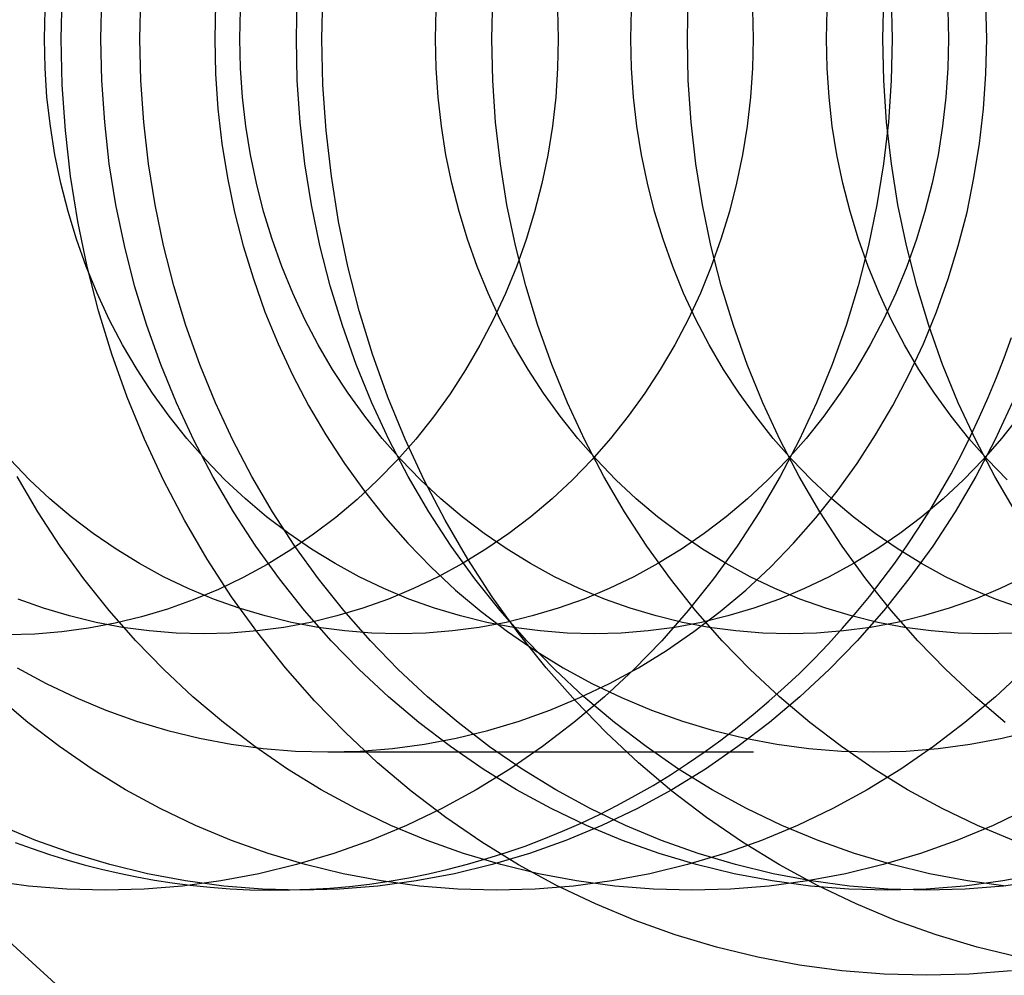
# Model space of a CAD drawing. Extents: x -221 to 1161, y 431 to 1015.
# Drawn here: x 230 to 236, y 491 to 497 of the extents above; entities that cross this region are included whole.
import ezdxf

# ---------------------------------------------------------------- set-up
doc = ezdxf.new("R2010")
doc.units = 0
doc.header["$LTSCALE"] = 10
doc.linetypes.add('VERDECKT', pattern=[0.375, 0.25, -0.125])
doc.layers.get('0').update_dxf_attribs({"linetype": 'CONTINUOUS'})
doc.layers.add('STEMPEL', color=3, linetype='CONTINUOUS')

# ---------------------------------------------------------------- blocks, each defined once
blk = doc.blocks.new('A$C230E0C2D')
at = {"color": 1, "linetype": 'VERDECKT'}
blk.add_line((236.0174, 206.8748), (239.2227, 206.8748), dxfattribs=at)
for points in [[(240.032, 205.589, 0), (239.783, 205.569, 0), (239.533, 205.563, 0), (239.284, 205.569, 0), (239.035, 205.589, 0), (238.788, 205.622, 0), (238.542, 205.669, 0), (238.299, 205.728, 0), (238.058, 205.8, 0), (237.822, 205.884, 0), (237.589, 205.982, 0), (237.361, 206.091, 0), (237.138, 206.212, 0), (236.921, 206.345, 0), (236.71, 206.49, 0), (236.507, 206.645, 0), (236.31, 206.811, 0), (236.121, 206.988, 0), (235.94, 207.174, 0), (235.768, 207.369, 0), (235.606, 207.574, 0), (235.452, 207.786, 0), (235.308, 208.007, 0), (235.175, 208.235, 0), (235.052, 208.47, 0), (234.94, 208.711, 0), (234.839, 208.958, 0), (234.749, 209.21, 0), (234.671, 209.466, 0), (234.604, 209.726, 0), (234.55, 209.99, 0), (234.507, 210.256, 0), (234.477, 210.524, 0), (234.458, 210.793, 0), (234.452, 211.063, 0), (234.458, 211.333, 0)], [(240.073, 205.669, 0), (239.83, 205.728, 0), (239.589, 205.8, 0), (239.352, 205.884, 0), (239.12, 205.982, 0), (238.892, 206.091, 0), (238.669, 206.212, 0), (238.452, 206.345, 0), (238.241, 206.49, 0), (238.037, 206.645, 0), (237.841, 206.811, 0), (237.652, 206.988, 0), (237.471, 207.174, 0), (237.299, 207.369, 0), (237.136, 207.574, 0), (236.983, 207.786, 0), (236.839, 208.007, 0), (236.706, 208.235, 0), (236.583, 208.47, 0), (236.471, 208.711, 0), (236.37, 208.958, 0), (236.28, 209.21, 0), (236.202, 209.466, 0), (236.135, 209.726, 0), (236.08, 209.99, 0), (236.038, 210.256, 0), (236.007, 210.524, 0), (235.989, 210.793, 0), (235.983, 211.063, 0), (235.989, 211.333, 0)], [(234.181, 206.343, 0), (234.281, 206.307, 0), (234.382, 206.273, 0), (234.484, 206.241, 0), (234.586, 206.212, 0), (234.688, 206.186, 0), (234.792, 206.162, 0), (234.895, 206.141, 0), (235, 206.122, 0), (235.104, 206.106, 0), (235.209, 206.092, 0)], [(240.036, 208.925, 0), (239.934, 208.706, 0), (239.822, 208.492, 0), (239.701, 208.285, 0), (239.57, 208.084, 0), (239.43, 207.891, 0), (239.282, 207.705, 0), (239.126, 207.527, 0), (238.962, 207.358, 0), (238.79, 207.198, 0), (238.611, 207.047, 0), (238.426, 206.906, 0), (238.235, 206.774, 0), (238.037, 206.653, 0), (237.835, 206.543, 0), (237.627, 206.443, 0), (237.416, 206.355, 0), (237.201, 206.278, 0), (236.982, 206.213, 0), (236.761, 206.159, 0), (236.537, 206.117, 0), (236.312, 206.087, 0), (236.086, 206.069, 0), (235.86, 206.063, 0), (235.633, 206.069, 0), (235.407, 206.087, 0), (235.182, 206.117, 0), (234.959, 206.159, 0), (234.737, 206.213, 0), (234.519, 206.278, 0), (234.303, 206.355, 0), (234.092, 206.443, 0)], [(240.11, 207.358, 0), (239.938, 207.198, 0), (239.759, 207.047, 0), (239.574, 206.906, 0), (239.383, 206.774, 0), (239.185, 206.653, 0), (238.983, 206.543, 0), (238.775, 206.443, 0), (238.564, 206.355, 0), (238.349, 206.278, 0), (238.13, 206.213, 0), (237.909, 206.159, 0), (237.686, 206.117, 0), (237.461, 206.087, 0), (237.234, 206.069, 0), (237.008, 206.063, 0), (236.781, 206.069, 0), (236.555, 206.087, 0), (236.33, 206.117, 0), (236.107, 206.159, 0), (235.885, 206.213, 0), (235.667, 206.278, 0), (235.452, 206.355, 0), (235.24, 206.443, 0), (235.033, 206.543, 0), (234.83, 206.653, 0), (234.633, 206.774, 0), (234.441, 206.906, 0), (234.256, 207.047, 0), (234.077, 207.198, 0)], [(240.131, 206.543, 0), (239.924, 206.443, 0), (239.712, 206.355, 0), (239.497, 206.278, 0), (239.278, 206.213, 0), (239.057, 206.159, 0), (238.834, 206.117, 0), (238.609, 206.087, 0), (238.382, 206.069, 0), (238.156, 206.063, 0), (237.929, 206.069, 0), (237.703, 206.087, 0), (237.478, 206.117, 0), (237.255, 206.159, 0), (237.033, 206.213, 0), (236.815, 206.278, 0), (236.6, 206.355, 0), (236.388, 206.443, 0), (236.181, 206.543, 0), (235.978, 206.653, 0), (235.781, 206.774, 0), (235.589, 206.906, 0), (235.404, 207.047, 0), (235.225, 207.198, 0), (235.054, 207.358, 0), (234.889, 207.527, 0), (234.733, 207.705, 0), (234.585, 207.891, 0), (234.446, 208.084, 0), (234.315, 208.285, 0), (234.194, 208.492, 0)], [(234.685, 211.063, 0), (234.69, 211.308, 0)], [(240.205, 206.159, 0), (239.982, 206.117, 0), (239.757, 206.087, 0), (239.531, 206.069, 0), (239.304, 206.063, 0), (239.077, 206.069, 0), (238.851, 206.087, 0), (238.626, 206.117, 0), (238.403, 206.159, 0), (238.181, 206.213, 0), (237.963, 206.278, 0), (237.748, 206.355, 0), (237.536, 206.443, 0), (237.329, 206.543, 0), (237.126, 206.653, 0), (236.929, 206.774, 0), (236.737, 206.906, 0), (236.552, 207.047, 0), (236.373, 207.198, 0), (236.202, 207.358, 0), (236.037, 207.527, 0), (235.881, 207.705, 0), (235.733, 207.891, 0), (235.594, 208.084, 0), (235.463, 208.285, 0), (235.342, 208.492, 0), (235.23, 208.706, 0), (235.128, 208.925, 0), (235.036, 209.149, 0), (234.955, 209.378, 0), (234.883, 209.611, 0), (234.823, 209.848, 0), (234.773, 210.087, 0), (234.734, 210.329, 0), (234.707, 210.573, 0), (234.69, 210.818, 0), (234.685, 211.063, 0)], [(240.211, 206.117, 0), (239.986, 206.087, 0), (239.76, 206.069, 0), (239.533, 206.063, 0), (239.307, 206.069, 0), (239.081, 206.087, 0), (238.856, 206.117, 0), (238.632, 206.159, 0), (238.411, 206.213, 0), (238.193, 206.278, 0), (237.977, 206.355, 0), (237.766, 206.443, 0), (237.558, 206.543, 0), (237.356, 206.653, 0), (237.159, 206.774, 0), (236.967, 206.905, 0), (236.782, 207.047, 0), (236.603, 207.198, 0), (236.431, 207.358, 0), (236.267, 207.527, 0), (236.111, 207.705, 0), (235.963, 207.891, 0), (235.823, 208.084, 0), (235.693, 208.285, 0), (235.571, 208.492, 0), (235.46, 208.706, 0), (235.358, 208.925, 0), (235.266, 209.149, 0), (235.184, 209.378, 0), (235.113, 209.611, 0), (235.052, 209.848, 0), (235.003, 210.087, 0), (234.964, 210.329, 0), (234.936, 210.573, 0), (234.92, 210.818, 0), (234.914, 211.063, 0), (234.92, 211.308, 0)], [(235.833, 211.063, 0), (235.838, 211.308, 0)], [(239.999, 206.087, 0), (239.774, 206.117, 0), (239.551, 206.159, 0), (239.329, 206.213, 0), (239.111, 206.278, 0), (238.896, 206.355, 0), (238.684, 206.443, 0), (238.477, 206.543, 0), (238.274, 206.653, 0), (238.077, 206.774, 0), (237.886, 206.906, 0), (237.7, 207.047, 0), (237.521, 207.198, 0), (237.35, 207.358, 0), (237.186, 207.527, 0), (237.029, 207.705, 0), (236.881, 207.891, 0), (236.742, 208.084, 0), (236.611, 208.285, 0), (236.49, 208.492, 0), (236.378, 208.706, 0), (236.276, 208.925, 0), (236.184, 209.149, 0), (236.103, 209.378, 0), (236.031, 209.611, 0), (235.971, 209.848, 0), (235.921, 210.087, 0), (235.883, 210.329, 0), (235.855, 210.573, 0), (235.838, 210.818, 0), (235.833, 211.063, 0)], [(236.981, 211.063, 0), (236.986, 211.308, 0)], [(240.044, 206.355, 0), (239.832, 206.443, 0), (239.625, 206.543, 0), (239.422, 206.653, 0), (239.225, 206.774, 0), (239.034, 206.906, 0), (238.848, 207.047, 0), (238.669, 207.198, 0), (238.498, 207.358, 0), (238.334, 207.527, 0), (238.177, 207.705, 0), (238.029, 207.891, 0), (237.89, 208.084, 0), (237.759, 208.285, 0), (237.638, 208.492, 0), (237.526, 208.706, 0), (237.424, 208.925, 0), (237.332, 209.149, 0), (237.251, 209.378, 0), (237.18, 209.611, 0), (237.119, 209.848, 0), (237.069, 210.087, 0), (237.031, 210.329, 0), (237.003, 210.573, 0), (236.986, 210.818, 0), (236.981, 211.063, 0)], [(238.129, 211.063, 0), (238.134, 211.308, 0)], [(239.996, 207.047, 0), (239.818, 207.198, 0), (239.646, 207.358, 0), (239.482, 207.527, 0), (239.325, 207.705, 0), (239.177, 207.891, 0), (239.038, 208.084, 0), (238.907, 208.285, 0), (238.786, 208.492, 0), (238.674, 208.706, 0), (238.572, 208.925, 0), (238.48, 209.149, 0), (238.399, 209.378, 0), (238.328, 209.611, 0), (238.267, 209.848, 0), (238.217, 210.087, 0), (238.179, 210.329, 0), (238.151, 210.573, 0), (238.134, 210.818, 0), (238.129, 211.063, 0)], [(239.277, 211.063, 0), (239.282, 211.308, 0)], [(240.055, 208.285, 0), (239.934, 208.492, 0), (239.822, 208.706, 0), (239.72, 208.925, 0), (239.628, 209.149, 0), (239.547, 209.378, 0), (239.476, 209.611, 0), (239.415, 209.848, 0), (239.365, 210.087, 0), (239.327, 210.329, 0), (239.299, 210.573, 0), (239.282, 210.818, 0), (239.277, 211.063, 0)], [(234.193, 207.369, 0), (234.363, 207.277, 0), (234.537, 207.194, 0), (234.714, 207.12, 0), (234.894, 207.055, 0), (235.077, 207, 0), (235.263, 206.955, 0), (235.45, 206.92, 0), (235.638, 206.895, 0), (235.828, 206.88, 0), (236.017, 206.875, 0), (236.207, 206.88, 0), (236.397, 206.895, 0), (236.585, 206.92, 0), (236.772, 206.955, 0), (236.957, 207, 0), (237.141, 207.055, 0), (237.321, 207.12, 0), (237.498, 207.194, 0), (237.672, 207.277, 0), (237.841, 207.369, 0), (238.007, 207.471, 0), (238.167, 207.581, 0), (238.322, 207.699, 0), (238.472, 207.825, 0), (238.616, 207.96, 0), (238.753, 208.101, 0), (238.884, 208.25, 0), (239.008, 208.406, 0), (239.125, 208.568, 0), (239.234, 208.736, 0), (239.336, 208.91, 0), (239.43, 209.089, 0), (239.515, 209.272, 0), (239.592, 209.46, 0), (239.66, 209.652, 0), (239.72, 209.847, 0), (239.771, 210.045, 0), (239.812, 210.246, 0), (239.845, 210.448, 0), (239.868, 210.652, 0), (239.882, 210.857, 0), (239.887, 211.063, 0), (239.882, 211.268, 0)], [(235.358, 211.268, 0), (235.354, 211.063, 0), (235.358, 210.857, 0), (235.372, 210.652, 0), (235.395, 210.448, 0), (235.428, 210.246, 0), (235.469, 210.045, 0), (235.52, 209.847, 0), (235.58, 209.652, 0), (235.648, 209.46, 0), (235.725, 209.272, 0), (235.81, 209.089, 0), (235.904, 208.91, 0), (236.006, 208.736, 0), (236.115, 208.568, 0), (236.232, 208.406, 0), (236.356, 208.25, 0), (236.487, 208.101, 0), (236.624, 207.96, 0), (236.768, 207.825, 0), (236.918, 207.699, 0), (237.073, 207.581, 0), (237.234, 207.471, 0), (237.399, 207.369, 0), (237.568, 207.277, 0), (237.742, 207.194, 0), (237.919, 207.12, 0), (238.1, 207.055, 0), (238.283, 207, 0), (238.468, 206.955, 0), (238.655, 206.92, 0), (238.843, 206.895, 0), (239.033, 206.88, 0), (239.223, 206.875, 0), (239.413, 206.88, 0), (239.602, 206.895, 0), (239.79, 206.92, 0), (239.978, 206.955, 0), (240.163, 207, 0)], [(238.511, 211.234, 0), (238.515, 211.063, 0), (238.511, 210.891, 0), (238.499, 210.72, 0), (238.48, 210.55, 0), (238.453, 210.381, 0), (238.418, 210.214, 0), (238.376, 210.048, 0), (238.326, 209.885, 0), (238.269, 209.725, 0), (238.205, 209.569, 0), (238.133, 209.415, 0), (238.055, 209.266, 0), (237.97, 209.121, 0), (237.879, 208.981, 0), (237.782, 208.846, 0), (237.678, 208.716, 0), (237.569, 208.592, 0), (237.454, 208.473, 0), (237.334, 208.361, 0), (237.209, 208.256, 0), (237.08, 208.157, 0), (236.946, 208.065, 0), (236.808, 207.981, 0), (236.666, 207.903, 0), (236.521, 207.834, 0), (236.373, 207.772, 0), (236.223, 207.718, 0), (236.07, 207.673, 0), (235.916, 207.635, 0), (235.759, 207.606, 0), (235.602, 207.585, 0), (235.444, 207.572, 0), (235.286, 207.568, 0), (235.127, 207.572, 0), (234.969, 207.585, 0), (234.812, 207.606, 0), (234.656, 207.635, 0), (234.501, 207.673, 0), (234.348, 207.718, 0), (234.198, 207.772, 0)], [(239.659, 211.234, 0), (239.663, 211.063, 0), (239.659, 210.891, 0), (239.647, 210.72, 0), (239.628, 210.55, 0), (239.601, 210.381, 0), (239.566, 210.214, 0), (239.524, 210.048, 0), (239.474, 209.885, 0), (239.417, 209.725, 0), (239.353, 209.569, 0), (239.281, 209.415, 0), (239.203, 209.266, 0), (239.118, 209.121, 0), (239.027, 208.981, 0), (238.93, 208.846, 0), (238.826, 208.716, 0), (238.717, 208.592, 0), (238.602, 208.473, 0), (238.482, 208.361, 0), (238.357, 208.256, 0), (238.228, 208.157, 0), (238.094, 208.065, 0), (237.956, 207.981, 0), (237.814, 207.903, 0), (237.669, 207.834, 0), (237.522, 207.772, 0), (237.371, 207.718, 0), (237.218, 207.673, 0), (237.064, 207.635, 0), (236.907, 207.606, 0), (236.75, 207.585, 0), (236.592, 207.572, 0), (236.434, 207.568, 0), (236.275, 207.572, 0), (236.117, 207.585, 0), (235.96, 207.606, 0), (235.804, 207.635, 0), (235.649, 207.673, 0), (235.496, 207.718, 0), (235.346, 207.772, 0), (235.198, 207.834, 0), (235.053, 207.903, 0), (234.912, 207.981, 0), (234.774, 208.065, 0), (234.64, 208.157, 0), (234.51, 208.256, 0), (234.385, 208.361, 0), (234.265, 208.473, 0), (234.151, 208.592, 0)], [(234.353, 211.063, 0), (234.357, 211.234, 0)], [(240.078, 208.846, 0), (239.974, 208.716, 0), (239.865, 208.592, 0), (239.75, 208.473, 0), (239.63, 208.361, 0), (239.505, 208.256, 0), (239.376, 208.157, 0), (239.242, 208.065, 0), (239.104, 207.981, 0), (238.962, 207.903, 0), (238.817, 207.834, 0), (238.67, 207.772, 0), (238.519, 207.718, 0), (238.366, 207.673, 0), (238.212, 207.635, 0), (238.056, 207.606, 0), (237.898, 207.585, 0), (237.74, 207.572, 0), (237.582, 207.568, 0), (237.423, 207.572, 0), (237.265, 207.585, 0), (237.108, 207.606, 0), (236.952, 207.635, 0), (236.797, 207.673, 0), (236.644, 207.718, 0), (236.494, 207.772, 0), (236.346, 207.834, 0), (236.201, 207.903, 0), (236.06, 207.981, 0), (235.922, 208.065, 0), (235.788, 208.157, 0), (235.658, 208.256, 0), (235.533, 208.361, 0), (235.413, 208.473, 0), (235.299, 208.592, 0), (235.189, 208.716, 0), (235.086, 208.846, 0), (234.988, 208.981, 0), (234.897, 209.121, 0), (234.812, 209.266, 0), (234.734, 209.415, 0), (234.663, 209.569, 0), (234.599, 209.725, 0), (234.542, 209.885, 0), (234.492, 210.048, 0), (234.45, 210.214, 0), (234.415, 210.381, 0), (234.388, 210.55, 0), (234.368, 210.72, 0), (234.357, 210.891, 0), (234.353, 211.063, 0)], [(235.501, 211.063, 0), (235.505, 211.234, 0)], [(240.11, 207.903, 0), (239.965, 207.834, 0), (239.818, 207.772, 0), (239.667, 207.718, 0), (239.514, 207.673, 0), (239.36, 207.635, 0), (239.204, 207.606, 0), (239.046, 207.585, 0), (238.888, 207.572, 0), (238.73, 207.568, 0), (238.571, 207.572, 0), (238.413, 207.585, 0), (238.256, 207.606, 0), (238.1, 207.635, 0), (237.945, 207.673, 0), (237.793, 207.718, 0), (237.642, 207.772, 0), (237.494, 207.834, 0), (237.349, 207.903, 0), (237.208, 207.981, 0), (237.07, 208.065, 0), (236.936, 208.157, 0), (236.806, 208.256, 0), (236.681, 208.361, 0), (236.561, 208.473, 0), (236.447, 208.592, 0), (236.337, 208.716, 0), (236.234, 208.846, 0), (236.136, 208.981, 0), (236.045, 209.121, 0), (235.96, 209.266, 0), (235.882, 209.415, 0), (235.811, 209.569, 0), (235.747, 209.725, 0), (235.69, 209.885, 0), (235.64, 210.048, 0), (235.598, 210.214, 0), (235.563, 210.381, 0), (235.536, 210.55, 0), (235.516, 210.72, 0), (235.505, 210.891, 0), (235.501, 211.063, 0)], [(236.649, 211.063, 0), (236.653, 211.234, 0)], [(240.036, 207.572, 0), (239.878, 207.568, 0), (239.719, 207.572, 0), (239.561, 207.585, 0), (239.404, 207.606, 0), (239.248, 207.635, 0), (239.093, 207.673, 0), (238.941, 207.718, 0), (238.79, 207.772, 0), (238.642, 207.834, 0), (238.497, 207.903, 0), (238.356, 207.981, 0), (238.218, 208.065, 0), (238.084, 208.157, 0), (237.954, 208.256, 0), (237.829, 208.361, 0), (237.709, 208.473, 0), (237.595, 208.592, 0), (237.485, 208.716, 0), (237.382, 208.846, 0), (237.284, 208.981, 0), (237.193, 209.121, 0), (237.108, 209.266, 0), (237.03, 209.415, 0), (236.959, 209.569, 0), (236.895, 209.725, 0), (236.838, 209.885, 0), (236.788, 210.048, 0), (236.746, 210.214, 0), (236.711, 210.381, 0), (236.684, 210.55, 0), (236.665, 210.72, 0), (236.653, 210.891, 0), (236.649, 211.063, 0)], [(237.797, 211.063, 0), (237.801, 211.234, 0)], [(240.089, 207.718, 0), (239.938, 207.772, 0), (239.79, 207.834, 0), (239.645, 207.903, 0), (239.504, 207.981, 0), (239.366, 208.065, 0), (239.232, 208.157, 0), (239.102, 208.256, 0), (238.978, 208.361, 0), (238.858, 208.473, 0), (238.743, 208.592, 0), (238.633, 208.716, 0), (238.53, 208.846, 0), (238.432, 208.981, 0), (238.341, 209.121, 0), (238.256, 209.266, 0), (238.178, 209.415, 0), (238.107, 209.569, 0), (238.043, 209.725, 0), (237.986, 209.885, 0), (237.936, 210.048, 0), (237.894, 210.214, 0), (237.859, 210.381, 0), (237.832, 210.55, 0), (237.813, 210.72, 0), (237.801, 210.891, 0), (237.797, 211.063, 0)], [(238.945, 211.063, 0), (238.949, 211.234, 0)], [(240.006, 208.473, 0), (239.891, 208.592, 0), (239.782, 208.716, 0), (239.678, 208.846, 0), (239.58, 208.981, 0), (239.489, 209.121, 0), (239.404, 209.266, 0), (239.326, 209.415, 0), (239.255, 209.569, 0), (239.191, 209.725, 0), (239.134, 209.885, 0), (239.084, 210.048, 0), (239.042, 210.214, 0), (239.007, 210.381, 0), (238.98, 210.55, 0), (238.961, 210.72, 0), (238.949, 210.891, 0), (238.945, 211.063, 0)]]:
    blk.add_polyline3d(points, dxfattribs=at)
for points in [[(239.325, 211.308, 0), (239.331, 211.063, 0), (239.325, 210.818, 0), (239.309, 210.573, 0), (239.281, 210.329, 0), (239.242, 210.087, 0), (239.193, 209.848, 0), (239.132, 209.611, 0), (239.061, 209.378, 0), (238.979, 209.149, 0), (238.887, 208.925, 0), (238.786, 208.706, 0), (238.674, 208.492, 0), (238.552, 208.285, 0), (238.422, 208.084, 0), (238.282, 207.891, 0), (238.134, 207.705, 0), (237.978, 207.527, 0), (237.814, 207.358, 0), (237.642, 207.198, 0), (237.463, 207.047, 0), (237.278, 206.906, 0), (237.086, 206.774, 0), (236.889, 206.653, 0), (236.687, 206.543, 0), (236.479, 206.443, 0), (236.268, 206.355, 0), (236.053, 206.278, 0), (235.834, 206.213, 0), (235.613, 206.159, 0), (235.389, 206.117, 0), (235.164, 206.087, 0), (234.938, 206.069, 0), (234.712, 206.063, 0), (234.485, 206.069, 0), (234.259, 206.087, 0), (234.034, 206.117, 0)], [(235.209, 206.092, 0), (235.326, 206.08, 0), (235.443, 206.071, 0), (235.56, 206.065, 0), (235.677, 206.063, 0), (235.794, 206.064, 0), (235.911, 206.068, 0), (236.029, 206.075, 0), (236.145, 206.085, 0), (236.262, 206.099, 0), (236.378, 206.116, 0), (236.494, 206.136, 0), (236.609, 206.159, 0), (236.724, 206.186, 0), (236.838, 206.215, 0), (236.951, 206.248, 0), (237.064, 206.284, 0), (237.176, 206.322, 0), (237.286, 206.364, 0), (237.396, 206.409, 0), (237.505, 206.457, 0), (237.612, 206.508, 0), (237.718, 206.562, 0), (237.823, 206.619, 0), (237.927, 206.678, 0), (238.029, 206.741, 0), (238.129, 206.806, 0), (238.228, 206.874, 0), (238.326, 206.944, 0), (238.422, 207.018, 0), (238.516, 207.094, 0), (238.608, 207.172, 0), (238.698, 207.253, 0), (238.787, 207.336, 0), (238.873, 207.422, 0), (238.957, 207.51, 0), (239.04, 207.601, 0), (239.12, 207.693, 0), (239.198, 207.788, 0), (239.273, 207.885, 0), (239.347, 207.984, 0), (239.418, 208.085, 0), (239.486, 208.188, 0), (239.552, 208.293, 0), (239.616, 208.4, 0), (239.677, 208.508, 0), (239.736, 208.618, 0), (239.792, 208.729, 0), (239.845, 208.842, 0), (239.896, 208.957, 0), (239.944, 209.073, 0), (239.99, 209.19, 0), (240.032, 209.308, 0)], [(237.367, 211.235, 0), (237.371, 211.063, 0), (237.367, 210.891, 0), (237.356, 210.72, 0), (237.336, 210.549, 0), (237.309, 210.38, 0), (237.274, 210.212, 0), (237.232, 210.047, 0), (237.182, 209.884, 0), (237.125, 209.723, 0), (237.061, 209.566, 0), (236.989, 209.413, 0), (236.911, 209.264, 0), (236.826, 209.118, 0), (236.735, 208.978, 0), (236.637, 208.843, 0), (236.534, 208.712, 0), (236.424, 208.588, 0), (236.309, 208.47, 0), (236.189, 208.357, 0), (236.064, 208.252, 0), (235.934, 208.153, 0), (235.8, 208.061, 0), (235.662, 207.976, 0), (235.52, 207.899, 0), (235.375, 207.829, 0), (235.227, 207.767, 0), (235.076, 207.714, 0), (234.923, 207.668, 0), (234.768, 207.63, 0), (234.612, 207.601, 0), (234.455, 207.58, 0), (234.296, 207.567, 0), (234.138, 207.563, 0)]]:
    blk.add_polyline3d(points)
blk.add_arc((238.9828, 210.8128), 7, 90, 270, dxfattribs=at)

msp = doc.modelspace()

# ---------------------------------------------------------------- block references
at = {"layer": 'STEMPEL'}
msp.add_blockref('A$C230E0C2D', (-4.4582, 285.8128, -276.7389), dxfattribs=at)

doc.saveas('drawing.dxf')
